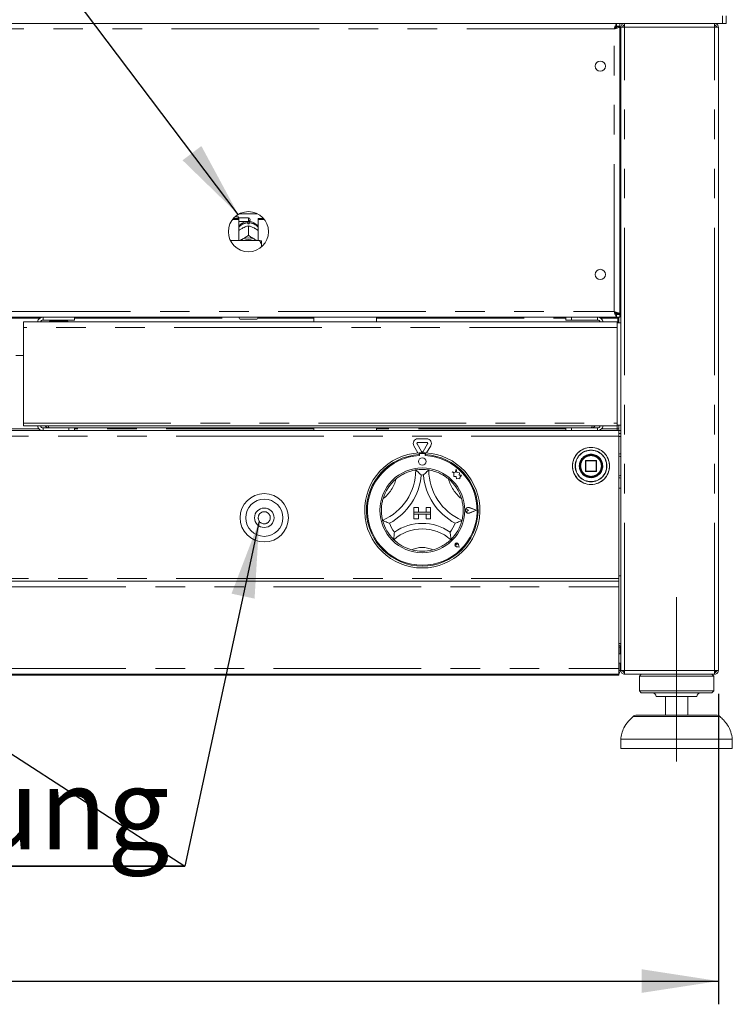
# Model space of a CAD drawing. Units: millimetres. Extents: x 5 to 415, y -14 to 292.
# Drawn here: x 144 to 175, y 184 to 226 of the extents above; entities that cross this region are included whole.
import ezdxf

# ---------------------------------------------------------------- set-up
doc = ezdxf.new("R2010")
doc.units = ezdxf.units.MM
doc.linetypes.add('CENTERX2', pattern=[20.32, 12.7, -2.54, 2.54, -2.54])
doc.linetypes.add('PHANTOM', pattern=[12.7, 6.35, -1.27, 1.27, -1.27, 1.27, -1.27])
doc.layers.add('BEMAßUNG', color=96, linetype='Continuous')
doc.styles.add('SLDTEXTSTYLE0', font='TXT', dxfattribs={"width": 0.75})
doc.dimstyles.new('SLDDIMSTYLE2', dxfattribs={"dimtxt": 3.5, "dimasz": 3.302, "dimexe": 0, "dimexo": 0.0625, "dimgap": 0.875, "dimtad": 1, "dimdec": 0, "dimlfac": 12.5, "dimrnd": 1e-09, "dimzin": 12, "dimdsep": 46, "dimtxsty": 'SLDTEXTSTYLE0', "dimsah": 1, "dimcen": 0.09, "dimadec": 0, "dimazin": 3, "dimtfac": 1, "dimtdec": 0, "dimtofl": 0, "dimtmove": 0, "dimatfit": 3, "dimfxl": 0, "dimfrac": 2, "dimtolj": 1, "dimtzin": 12, "dimarcsym": 0})

# ---------------------------------------------------------------- blocks, each defined once
blk = doc.blocks.new('_D_5')
at = {"layer": 'BEMAßUNG'}
for p, q in [((36.487, 197.156), (36.487, 183.796)), ((174.207, 197.156), (174.207, 183.796)), ((36.487, 184.796), (174.207, 184.796))]:
    blk.add_line(p, q, dxfattribs=at)
for points in [[(36.487, 184.796), (39.789, 184.288), (39.789, 185.304)], [(174.207, 184.796), (170.905, 185.304), (170.905, 184.288)]]:
    blk.add_solid(points, dxfattribs=at)
at = {"layer": 'BEMAßUNG', "insert": (87.432, 189.308), "char_height": 3.5, "attachment_point": 1, "style": 'SLDTEXTSTYLE0'}
blk.add_mtext('1722', dxfattribs=at)
blk = doc.blocks.new('SW_NOTE_3')
at = {"layer": 'BEMAßUNG', "color": 0}
for p, q in [((-0.06, 0.291), (53.786, 0.291)), ((53.786, 0.291), (-0.06, 0.291)), ((-0.06, 0.291), (53.786, 0.291)), ((53.786, 0.291), (-0.06, 0.291)), ((-0.06, 0.291), (53.786, 0.291)), ((53.786, 0.291), (-0.06, 0.291))]:
    blk.add_line(p, q, dxfattribs=at)
at = {"layer": 'BEMAßUNG', "color": 0, "insert": (0, 4.512), "char_height": 3.5, "attachment_point": 1, "style": 'SLDTEXTSTYLE0'}
blk.add_mtext('Manuelle Piezozündung', dxfattribs=at)

msp = doc.modelspace()

# ---------------------------------------------------------------- linework, layer by layer
at = {"color": 7, "linetype": 'Continuous', "lineweight": 15}
for p, q in [((174.3869, 226.31597), (174.3869, 225.99597)), ((174.5469, 225.99597), (174.5469, 226.31597)), ((36.30691, 225.99597), (174.3869, 225.99597)), ((169.82993, 225.87597), (169.82993, 225.99597)), ((169.82993, 225.87597), (169.9669, 225.87597)), ((169.8469, 225.86797), (169.9669, 225.86797)), ((169.8469, 225.859), (169.8469, 225.86797)), ((169.8469, 225.859), (169.9669, 225.859)), ((169.9669, 225.99597), (169.9669, 225.87597)), ((169.9669, 225.859), (169.9669, 225.86797)), ((169.9669, 213.49294), (169.9669, 225.859)), ((170.0069, 198.15597), (170.0069, 225.83597)), ((170.0069, 225.83597), (170.1669, 225.83597)), ((170.1669, 225.91597), (170.13558, 225.90941)), ((170.1669, 225.99597), (170.1669, 225.91597)), ((174.0469, 225.99597), (174.0469, 225.91597)), ((174.0469, 225.83597), (174.20691, 225.83597)), ((174.20691, 198.15597), (174.20691, 225.83597)), ((174.3869, 225.99597), (174.2269, 225.99597)), ((174.3869, 225.99597), (174.5469, 225.99597)), ((169.9669, 225.11597), (170.0069, 225.11597)), ((153.59117, 217.80401), (154.38264, 217.80401)), ((153.29893, 217.55864), (153.5669, 217.55864)), ((153.34059, 217.60936), (153.5669, 217.60936)), ((153.5389, 217.67597), (153.40648, 217.67597)), ((153.57891, 217.63597), (153.5389, 217.67597)), ((153.5389, 217.60936), (153.5389, 217.67597)), ((153.5669, 217.55864), (153.5669, 217.60936)), ((153.5669, 217.55864), (153.5669, 216.65277)), ((153.5669, 217.46397), (153.57891, 217.47597)), ((153.9869, 217.63597), (153.57891, 217.63597)), ((153.57891, 217.63597), (153.57891, 217.47597)), ((153.57891, 217.47597), (153.9869, 217.47597)), ((153.9549, 217.37305), (153.9549, 217.41531)), ((154.0189, 217.41531), (154.0189, 217.37305)), ((154.0589, 217.56397), (154.0589, 217.54797)), ((154.40691, 217.55864), (154.40691, 217.60936)), ((154.40691, 217.60936), (154.63322, 217.60936)), ((154.40691, 216.65277), (154.40691, 217.55864)), ((154.40691, 217.55864), (154.67488, 217.55864)), ((153.71008, 217.17694), (153.74368, 217.19452)), ((153.98675, 217.2879), (153.9869, 217.28798)), ((153.9869, 217.28798), (153.9869, 216.88227)), ((153.9869, 217.28798), (153.98706, 217.2879)), ((154.23012, 217.19452), (154.26372, 217.17694)), ((154.46691, 216.65277), (153.21253, 216.65277)), ((153.71008, 216.70361), (153.74368, 216.72119)), ((153.9869, 216.88227), (153.98675, 216.88219)), ((153.98675, 216.88219), (153.98706, 216.88219)), ((153.98706, 216.88219), (153.9869, 216.88227)), ((154.23012, 216.72119), (154.26372, 216.70361)), ((154.5469, 216.47879), (154.5469, 216.63426)), ((154.5469, 216.47879), (154.5469, 216.37802)), ((170.0069, 214.23597), (169.9669, 214.23597)), ((170.0069, 213.51597), (169.77521, 213.51597)), ((40.86388, 213.35597), (169.82993, 213.35597)), ((144.3029, 213.15597), (169.8469, 213.15597)), ((144.3029, 212.91597), (144.3029, 213.15597)), ((146.5029, 213.23597), (145.1549, 213.23597)), ((145.6229, 213.23597), (145.6229, 213.19597)), ((146.0229, 213.19597), (146.0229, 213.23597)), ((146.5029, 213.35597), (146.5029, 213.23597)), ((153.5869, 213.31597), (153.5869, 213.35597)), ((154.3469, 213.27597), (153.6269, 213.27597)), ((154.3869, 213.35597), (154.3869, 213.31597)), ((156.7989, 213.35597), (156.7989, 213.15597)), ((159.49491, 213.15597), (159.49491, 213.35597)), ((167.6469, 213.23597), (167.6469, 213.35597)), ((167.88691, 213.23597), (167.6469, 213.23597)), ((167.88691, 213.35597), (167.88691, 213.23597)), ((169.00691, 213.23597), (167.88691, 213.23597)), ((169.82993, 213.47597), (169.82993, 213.35597)), ((169.82993, 213.47597), (169.9669, 213.47597)), ((169.82993, 213.35597), (169.9669, 213.35597)), ((169.8469, 213.49294), (169.9669, 213.49294)), ((169.8469, 213.49294), (169.8469, 213.48397)), ((169.8469, 213.48397), (169.9669, 213.48397)), ((169.8469, 213.15597), (169.8469, 212.91597)), ((170.0069, 213.11597), (169.8469, 213.11597)), ((169.8869, 213.31597), (169.8869, 213.35597)), ((169.8869, 213.31597), (169.8869, 213.11597)), ((169.92691, 213.35597), (169.92691, 213.11597)), ((169.9669, 213.49294), (169.9669, 213.48397)), ((169.9669, 213.35597), (169.9669, 213.47597)), ((170.0069, 213.39597), (169.9669, 213.39597)), ((144.3029, 208.79997), (144.3029, 212.91597)), ((169.8469, 212.91597), (169.8469, 208.79997)), ((144.3029, 211.71597), (143.9829, 211.71597)), ((40.7669, 208.47597), (169.92691, 208.47597)), ((144.3029, 208.67597), (144.3029, 208.79997)), ((144.3029, 208.67597), (169.8469, 208.67597)), ((145.1549, 208.59597), (146.2629, 208.59597)), ((146.2629, 208.47597), (146.2629, 208.59597)), ((146.2629, 208.59597), (146.5029, 208.59597)), ((168.7269, 208.59597), (146.5029, 208.59597)), ((146.5029, 208.59597), (146.5029, 208.47597)), ((156.7989, 208.59597), (156.7989, 208.47597)), ((159.49491, 208.47597), (159.49491, 208.59597)), ((167.6469, 208.47597), (167.6469, 208.59597)), ((167.88691, 208.59597), (167.88691, 208.47597)), ((169.00691, 208.59597), (168.7269, 208.59597)), ((169.8469, 208.79997), (169.8469, 208.67597)), ((169.8469, 208.71597), (170.0069, 208.71597)), ((169.8469, 208.55597), (169.92691, 208.55597)), ((169.8469, 208.55597), (169.8469, 208.47597)), ((169.92691, 208.71597), (169.92691, 208.48397)), ((169.92691, 208.48397), (170.0069, 208.48397)), ((169.92691, 208.47597), (169.92691, 208.23597)), ((169.92691, 208.47597), (170.0069, 208.47597)), ((161.27475, 208.12879), (161.65906, 208.12879)), ((169.92691, 208.35597), (170.0069, 208.35597)), ((169.92691, 202.11597), (169.92691, 208.23597)), ((161.27933, 207.52087), (161.10155, 207.82879)), ((161.43226, 207.57597), (161.24011, 207.90879)), ((161.27475, 207.96879), (161.65906, 207.96879)), ((161.6937, 207.90879), (161.50155, 207.57597)), ((161.83226, 207.82879), (161.65448, 207.52087)), ((161.3269, 207.52402), (161.3269, 207.44389)), ((161.3429, 207.44797), (161.3429, 207.40471)), ((161.5509, 207.48797), (161.3829, 207.48797)), ((161.59091, 207.40471), (161.59091, 207.44797)), ((161.6069, 207.52402), (161.6069, 207.44389)), ((168.48691, 207.17997), (168.48691, 206.73197)), ((168.95091, 207.19597), (168.5029, 207.19597)), ((168.9669, 206.73197), (168.9669, 207.17997)), ((162.91877, 206.8194), (162.88035, 206.67397)), ((162.95754, 206.67253), (162.91877, 206.8194)), ((168.25142, 207.02166), (168.24691, 206.95389)), ((162.75091, 206.70817), (162.82115, 206.65563)), ((162.88035, 206.67397), (162.75091, 206.70817)), ((162.82115, 206.65563), (162.82115, 206.50288)), ((162.82115, 206.50288), (162.92815, 206.50922)), ((162.92815, 206.50922), (162.93425, 206.40633)), ((162.93425, 206.40633), (163.02364, 206.41163)), ((163.07385, 206.65492), (162.95754, 206.67253)), ((163.02364, 206.41163), (163.07551, 206.39793)), ((163.05941, 206.55952), (163.07385, 206.65492)), ((163.15514, 206.5652), (163.05941, 206.55952)), ((163.07551, 206.45875), (163.15514, 206.5652)), ((163.07551, 206.39793), (163.07551, 206.45875)), ((168.5029, 206.71597), (168.95091, 206.71597)), ((169.92691, 205.99597), (170.0069, 205.99597)), ((161.10691, 205.16797), (161.10691, 204.96797)), ((161.10691, 205.16797), (161.30691, 205.16797)), ((161.30691, 205.16797), (161.30691, 204.96797)), ((161.6269, 205.16797), (161.6269, 204.96797)), ((161.8269, 205.16797), (161.6269, 205.16797)), ((161.8269, 205.16797), (161.8269, 204.96797)), ((163.45256, 205.04797), (163.39983, 205.08423)), ((163.45256, 205.04797), (163.39983, 205.01172)), ((163.7949, 205.04797), (163.49579, 205.16169)), ((163.7949, 205.04797), (163.49579, 204.93426)), ((163.80166, 205.04797), (163.49664, 205.16393)), ((163.80166, 205.04797), (163.49664, 204.93202)), ((161.10691, 204.96797), (161.30691, 204.96797)), ((161.10691, 204.96797), (161.10691, 204.88797)), ((161.8269, 204.96797), (161.10691, 204.96797)), ((161.10691, 204.88797), (161.30691, 204.88797)), ((161.10691, 204.68797), (161.10691, 204.88797)), ((161.10691, 204.88797), (161.8269, 204.88797)), ((161.10691, 204.68797), (161.30691, 204.68797)), ((161.30691, 204.68797), (161.30691, 204.88797)), ((161.8269, 204.96797), (161.6269, 204.96797)), ((161.8269, 204.88797), (161.6269, 204.88797)), ((161.6269, 204.68797), (161.6269, 204.88797)), ((161.8269, 204.68797), (161.6269, 204.68797)), ((161.8269, 204.96797), (161.8269, 204.88797)), ((161.8269, 204.68797), (161.8269, 204.88797)), ((162.95183, 203.56305), (162.91223, 203.56871)), ((163.05483, 203.46005), (162.93598, 203.48382)), ((163.05381, 203.46107), (162.93614, 203.4846)), ((162.95183, 203.56305), (162.94617, 203.60265)), ((163.05381, 203.46107), (163.03028, 203.57874)), ((163.05483, 203.46005), (163.03106, 203.5789)), ((170.0069, 202.23597), (169.92691, 202.23597)), ((169.92691, 201.99597), (169.92691, 202.11597)), ((40.7669, 201.99597), (169.92691, 201.99597)), ((169.92691, 201.99597), (169.92691, 201.75597)), ((169.92691, 201.75597), (169.92691, 198.23597)), ((169.92691, 199.31597), (170.0069, 199.31597)), ((169.98691, 199.15597), (169.98691, 199.20889)), ((169.98691, 198.87597), (169.98691, 199.15597)), ((170.0069, 198.87597), (169.92691, 198.87597)), ((169.92691, 198.47597), (170.0069, 198.47597)), ((169.98691, 198.15597), (169.98691, 198.47597)), ((169.92691, 197.99597), (40.7669, 197.99597)), ((40.7669, 197.95597), (169.92691, 197.95597)), ((169.92691, 198.23597), (169.92691, 197.99597)), ((169.98691, 198.15597), (169.92691, 198.15597)), ((169.92691, 197.95597), (169.92691, 197.99597)), ((170.1669, 198.15597), (170.0069, 198.15597)), ((170.1469, 198.07851), (170.1469, 198.15597)), ((170.1669, 197.99597), (170.1669, 198.07597)), ((170.17256, 197.99597), (170.1669, 197.99597)), ((174.04125, 197.99597), (170.17256, 197.99597)), ((170.8869, 197.99597), (170.8069, 197.91597)), ((170.8069, 197.91597), (170.8069, 197.27597)), ((172.4069, 197.91597), (170.8069, 197.91597)), ((174.00691, 197.91597), (172.4069, 197.91597)), ((174.00691, 197.91597), (173.9269, 197.99597)), ((174.00691, 197.27597), (174.00691, 197.91597)), ((174.0469, 197.99597), (174.04125, 197.99597)), ((174.20691, 198.15597), (174.0469, 198.15597)), ((174.0469, 197.99597), (174.0469, 198.07597)), ((174.0469, 198.07597), (174.06691, 198.07597)), ((174.06691, 198.07597), (174.06691, 198.15597)), ((170.8069, 197.27597), (170.8869, 197.19597)), ((172.4069, 197.27597), (170.8069, 197.27597)), ((172.4069, 197.19597), (170.8869, 197.19597)), ((172.4069, 197.03597), (171.5269, 197.03597)), ((171.9269, 197.03597), (171.9269, 196.23597)), ((174.00691, 197.27597), (172.4069, 197.27597)), ((173.9269, 197.19597), (172.4069, 197.19597)), ((173.28691, 197.03597), (172.4069, 197.03597)), ((172.88691, 196.23597), (172.88691, 197.03597)), ((173.9269, 197.19597), (174.00691, 197.27597)), ((170.69484, 196.23597), (174.11897, 196.23597)), ((170.0069, 195.19597), (170.0069, 194.79597)), ((172.4069, 195.19597), (170.0069, 195.19597)), ((174.8069, 195.19597), (172.4069, 195.19597)), ((174.8069, 194.79597), (174.8069, 195.19597)), ((172.4069, 194.79597), (170.0069, 194.79597)), ((174.8069, 194.79597), (172.4069, 194.79597))]:
    msp.add_line(p, q, dxfattribs=at)
at = {"color": 8, "linetype": 'PHANTOM', "lineweight": 0}
for p, q in [((170.1669, 198.15597), (170.1669, 225.83597)), ((170.1669, 225.83597), (174.0469, 225.83597)), ((174.0469, 198.15597), (174.0469, 225.83597)), ((169.72691, 225.75597), (40.9669, 225.75597)), ((169.72691, 213.59597), (169.72691, 225.75597)), ((153.9869, 217.47597), (153.9869, 217.63597)), ((40.9669, 213.59597), (169.72691, 213.59597)), ((170.0069, 213.63597), (169.9669, 213.63597)), ((143.26714, 213.31597), (145.01867, 213.31597)), ((146.5029, 213.31597), (153.5869, 213.31597)), ((154.3869, 213.31597), (156.7989, 213.31597)), ((159.49491, 213.31597), (167.6469, 213.31597)), ((169.00691, 213.23597), (169.00691, 213.35597)), ((169.13957, 213.31597), (169.8869, 213.31597)), ((169.8469, 212.91597), (144.3029, 212.91597)), ((144.97073, 208.55597), (143.31508, 208.55597)), ((144.3029, 208.79997), (169.8469, 208.79997)), ((145.1549, 208.59597), (145.1549, 208.47597)), ((156.7989, 208.55597), (146.5029, 208.55597)), ((167.6469, 208.55597), (159.49491, 208.55597)), ((169.00691, 208.59597), (169.00691, 208.47597)), ((169.8469, 208.55597), (169.18579, 208.55597)), ((169.8469, 208.67597), (169.8469, 208.55597)), ((169.92691, 208.23597), (40.7669, 208.23597)), ((169.92691, 208.22397), (170.0069, 208.22397)), ((168.5029, 207.17997), (168.48691, 207.17997)), ((168.5029, 207.19597), (168.5029, 207.17997)), ((168.5029, 207.17997), (168.95091, 207.17997)), ((168.5029, 206.73197), (168.5029, 207.17997)), ((168.95091, 207.17997), (168.95091, 207.19597)), ((168.9669, 207.17997), (168.95091, 207.17997)), ((168.95091, 207.17997), (168.95091, 206.73197)), ((170.0069, 207.34797), (169.92691, 207.39197)), ((168.05354, 206.95964), (168.05353, 206.95597)), ((168.22294, 206.95006), (168.2229, 206.95597)), ((168.48691, 206.73197), (168.5029, 206.73197)), ((168.5029, 206.73197), (168.5029, 206.71597)), ((168.95091, 206.73197), (168.5029, 206.73197)), ((168.95091, 206.71597), (168.95091, 206.73197)), ((168.95091, 206.73197), (168.96222, 206.73197)), ((168.96222, 206.73197), (168.9669, 206.73197)), ((169.92691, 206.51997), (170.0069, 206.56397)), ((169.92691, 202.11597), (40.7669, 202.11597)), ((40.7669, 201.75597), (169.92691, 201.75597)), ((169.92691, 199.15597), (169.98691, 199.15597)), ((40.7669, 198.23597), (169.92691, 198.23597)), ((174.0469, 198.15597), (170.1669, 198.15597)), ((172.4069, 196.17583), (170.53594, 196.17583)), ((174.27787, 196.17583), (172.4069, 196.17583))]:
    msp.add_line(p, q, dxfattribs=at)
at = {"color": 7, "linetype": 'Continuous', "lineweight": 15, "flags": 128}
for points in [[(153.6363, 216.65277), (153.65878, 216.67031), (153.71008, 216.70361)], [(154.26372, 216.70361), (154.31502, 216.67031), (154.33751, 216.65277)]]:
    msp.add_lwpolyline(points, dxfattribs=at)
at = {"color": 7, "linetype": 'Continuous', "lineweight": 15}
for centre, radius in [((169.1269, 224.15597), 0.22), ((153.9869, 217.03597), 0.864), ((169.1269, 215.19597), 0.22), ((168.7269, 206.95597), 0.8), ((161.4669, 207.14797), 0.16), ((168.7269, 206.95597), 0.488), ((168.7269, 206.95597), 0.48), ((168.7269, 206.95597), 0.464), ((161.4669, 205.04797), 1.824), ((154.6669, 204.72797), 1.04), ((154.6669, 204.72797), 0.8), ((154.6669, 204.72797), 0.42)]:
    msp.add_circle(centre, radius, dxfattribs=at)
at = {"color": 8, "linetype": 'PHANTOM', "lineweight": 0}
for centre, radius in [((168.7269, 206.95597), 0.79531), ((168.7269, 206.95597), 0.68469), ((154.6669, 204.72797), 0.26)]:
    msp.add_circle(centre, radius, dxfattribs=at)
for centre, radius, start, end in [((153.97876, 216.87999), 0.53585, 92.551633, 140.228115), ((153.99619, 216.88228), 0.53351, 39.660927, 87.559886), ((168.7269, 206.95597), 0.67337, 180, 179.688059), ((168.7269, 206.95597), 0.504, 180.671958, 180), ((158.82533, 206.78556), 1.56158, 307.684905, 345.642608), ((164.10848, 206.78556), 1.56158, 194.357392, 232.315095), ((161.4669, 202.39015), 1.05783, 64.741703, 115.258297)]:
    msp.add_arc(centre, radius, start, end, dxfattribs=at)
at = {"color": 7, "linetype": 'Continuous', "lineweight": 15}
for centre, radius, start, end in [((153.9869, 216.80038), 0.57356, 86.801622, 93.198378), ((153.9869, 217.56397), 0.072, 0, 90), ((153.9869, 217.54797), 0.072, 270, 0), ((153.9869, 216.20863), 0.56735, 64.614984, 115.385016), ((153.9869, 216.22397), 0.47914, 63.499559, 116.500441), ((145.1549, 213.10397), 0.252, 90, 168.091508), ((145.1549, 213.10397), 0.132, 90, 156.800157), ((145.45927, 213.15197), 0.044, 90, 174.784091), ((146.18654, 213.15197), 0.044, 5.215909, 90), ((153.6269, 213.31597), 0.04, 180, 270), ((154.3469, 213.31597), 0.04, 270, 0), ((169.0069, 213.11597), 0.24, 9.594068, 90), ((169.0069, 213.11597), 0.12, 19.471221, 90), ((145.1549, 208.72797), 0.252, 191.908492, 270), ((145.1549, 208.72797), 0.132, 203.199843, 270), ((169.0069, 208.71597), 0.24, 270, 350.405932), ((169.0069, 208.71597), 0.12, 270, 340.528779), ((161.27475, 207.92879), 0.2, 90, 210), ((161.65906, 207.92879), 0.2, 330, 90), ((161.27475, 207.92879), 0.04, 90, 210), ((161.4669, 207.59597), 0.04, 210, 330), ((161.65906, 207.92879), 0.04, 330, 90), ((161.4669, 205.04797), 2.48, 93.23616, 86.76384), ((161.4669, 205.04797), 2.4, 93.344152, 86.655848), ((161.4669, 205.04797), 2.36, 93.011843, 86.988157), ((161.4669, 205.04797), 2.48, 86.76384, 93.23616), ((161.3829, 207.44797), 0.04, 90, 180), ((161.5509, 207.44797), 0.04, 0, 90), ((168.5029, 207.17997), 0.016, 135, 180), ((168.5029, 207.17997), 0.016, 90, 135), ((168.9509, 207.17997), 0.016, 45, 90), ((168.9509, 207.17997), 0.016, 0, 45), ((158.82533, 206.78556), 2.36158, 293.327513, 0), ((161.4669, 205.04797), 1.76, 80.845867, 99.154133), ((164.10848, 206.78556), 2.36158, 180, 246.672487), ((168.5029, 206.73197), 0.016, 180, 225), ((168.5029, 206.73197), 0.016, 225, 270), ((168.9509, 206.73197), 0.016, 270, 0), ((161.4669, 205.04797), 1.76, 129.892365, 163.435148), ((158.82533, 206.78556), 2.60158, 298.142677, 355.184837), ((161.4669, 205.04797), 1.52, 88.145789, 91.854211), ((164.10848, 206.78556), 2.60158, 184.815163, 241.857323), ((161.4669, 205.04797), 1.76, 16.564852, 50.107635), ((163.45256, 205.04797), 0.12406, 69.184577, 290.815423), ((163.45256, 205.04797), 0.12166, 69.184577, 290.815423), ((163.3749, 205.04797), 0.044, 55.486009, 304.513991), ((161.4669, 205.04797), 1.76, 194.17338, 225.82662), ((161.4669, 205.04797), 1.76, 314.17338, 345.82662), ((161.4669, 205.04797), 1.52, 201.473302, 217.992337), ((161.4669, 202.39015), 1.85783, 48.689513, 131.310487), ((161.4669, 202.39015), 2.09783, 55.178601, 124.821399), ((161.4669, 205.04797), 1.52, 322.007663, 338.526698), ((161.4669, 205.04797), 1.76, 255.139725, 284.860275), ((162.95183, 203.56305), 0.0808, 11.309932, 258.690068), ((162.95183, 203.56305), 0.08, 11.309932, 258.690068), ((162.91647, 203.5984), 0.03, 8.130102, 261.869898), ((169.9269, 199.15597), 0.16, 60, 90), ((169.9269, 199.15597), 0.08, 0, 90), ((169.8269, 198.15597), 0.16, 308.682187, 0), ((171.3669, 197.03597), 0.16, 0, 90), ((173.4469, 197.03597), 0.16, 90, 180), ((170.69484, 195.99597), 0.24, 90, 131.459871), ((174.11897, 195.99597), 0.24, 48.540129, 90)]:
    msp.add_arc(centre, radius, start, end, dxfattribs=at)
for points, knots in [([(169.72691, 225.75597), (169.73549, 225.78742), (169.75266, 225.85032), (169.77842, 225.92965), (169.80418, 225.98515), (169.82135, 225.99237), (169.82993, 225.99597)], [0, 0, 0, 0, 0.24999636, 0.49999969, 0.74999243, 1, 1, 1, 1]), ([(169.72691, 225.75597), (169.73549, 225.7717), (169.75266, 225.80315), (169.77842, 225.84281), (169.80418, 225.87056), (169.82135, 225.87417), (169.82993, 225.87597)], [0, 0, 0, 0, 0.24999016, 0.50000152, 0.74999866, 1, 1, 1, 1]), ([(169.9669, 225.859), (169.96405, 225.85136), (169.95835, 225.83606), (169.91395, 225.81311), (169.84903, 225.79018), (169.78219, 225.77109), (169.74062, 225.75972), (169.72691, 225.75597)], [0, 0, 0, 0, 0.22259686, 0.44521656, 0.66783118, 0.89044969, 1, 1, 1, 1]), ([(169.8469, 225.859), (169.84454, 225.84915), (169.84015, 225.83086), (169.8092, 225.80422), (169.77038, 225.77971), (169.74094, 225.76364), (169.72691, 225.75597)], [0, 0, 0, 0, 0.28628864, 0.53145929, 0.7765326, 1, 1, 1, 1]), ([(170.1669, 225.99597), (170.14594, 225.99357), (170.10401, 225.98876), (170.05112, 225.95176), (170.01412, 225.89887), (170.00931, 225.85694), (170.0069, 225.83597)], [0, 0, 0, 0, 0.2499883, 0.49999312, 0.74999877, 1, 1, 1, 1]), ([(170.1669, 225.91597), (170.15642, 225.91477), (170.13545, 225.91237), (170.10901, 225.89387), (170.09051, 225.86742), (170.08811, 225.84646), (170.0869, 225.83597)], [0, 0, 0, 0, 0.249987651, 0.499993121, 0.749999423, 1, 1, 1, 1]), ([(170.17256, 225.99597), (170.17209, 225.99357), (170.17115, 225.98876), (170.16973, 225.95176), (170.16832, 225.89887), (170.16738, 225.85694), (170.1669, 225.83597)], [0, 0, 0, 0, 0.25000438, 0.50000614, 0.74999768, 1, 1, 1, 1]), ([(174.0469, 225.83597), (174.04643, 225.85694), (174.04549, 225.89887), (174.04407, 225.95176), (174.04266, 225.98876), (174.04172, 225.99357), (174.04125, 225.99597)], [0, 0, 0, 0, 0.250002, 0.49999408, 0.74999594, 1, 1, 1, 1]), ([(174.0469, 225.99597), (174.06787, 225.99357), (174.1098, 225.98876), (174.16269, 225.95176), (174.19968, 225.89887), (174.2045, 225.85694), (174.20691, 225.83597)], [0, 0, 0, 0, 0.250004059, 0.500005924, 0.749998002, 1, 1, 1, 1]), ([(174.0469, 225.91597), (174.05739, 225.91477), (174.07835, 225.91237), (174.1048, 225.89387), (174.12329, 225.86742), (174.1257, 225.84646), (174.1269, 225.83597)], [0, 0, 0, 0, 0.250020979, 0.500022397, 0.750003475, 1, 1, 1, 1]), ([(153.96257, 217.47558), (153.92652, 217.47156), (153.85169, 217.46322), (153.74336, 217.41953), (153.6468, 217.35013), (153.58652, 217.29341), (153.56695, 217.25792), (153.5669, 217.25783)], [0, 0, 0, 0, 0.23235359, 0.48228025, 0.73878617, 0.99932137, 1, 1, 1, 1]), ([(153.9549, 217.46709), (153.9549, 217.46772), (153.9549, 217.46893), (153.9549, 217.43285), (153.9549, 217.41531)], [0, 0, 0, 0, 0.51395705, 1, 1, 1, 1]), ([(154.40691, 217.25327), (154.40002, 217.26431), (154.37369, 217.30653), (154.3091, 217.36554), (154.21733, 217.42533), (154.11608, 217.46427), (154.04553, 217.47188), (154.01123, 217.47558)], [0, 0, 0, 0, 0.08303049, 0.31737643, 0.54933822, 0.78090877, 1, 1, 1, 1]), ([(154.0189, 217.41531), (154.0189, 217.43522), (154.0189, 217.47083), (154.0189, 217.46903), (154.0189, 217.46824)], [0, 0, 0, 0, 0.55914095, 1, 1, 1, 1]), ([(153.5669, 217.0872), (153.57859, 217.09572), (153.62391, 217.12876), (153.67338, 217.15642), (153.71008, 217.17694)], [0, 0, 0, 0, 0.25798249, 1, 1, 1, 1]), ([(153.74368, 217.19452), (153.74955, 217.19745), (153.80857, 217.22689), (153.89232, 217.26018), (153.9636, 217.2811), (153.98675, 217.2879)], [0, 0, 0, 0, 0.06933687, 0.69767927, 1, 1, 1, 1]), ([(153.98706, 217.2879), (154.03134, 217.27471), (154.10894, 217.2516), (154.19372, 217.21167), (154.23012, 217.19452)], [0, 0, 0, 0, 0.57066829, 1, 1, 1, 1]), ([(154.26372, 217.17694), (154.26958, 217.17375), (154.31849, 217.14706), (154.36551, 217.11508), (154.40691, 217.08693)], [0, 0, 0, 0, 0.11981582, 1, 1, 1, 1]), ([(153.71008, 216.70361), (153.70422, 216.70067), (153.66287, 216.67992), (153.62311, 216.66531), (153.58898, 216.65277)], [0, 0, 0, 0, 0.14171435, 1, 1, 1, 1]), ([(153.98675, 216.88219), (153.94247, 216.84903), (153.86487, 216.79093), (153.78008, 216.74214), (153.74368, 216.72119)], [0, 0, 0, 0, 0.570676522, 1, 1, 1, 1]), ([(154.23012, 216.72119), (154.22426, 216.7244), (154.16524, 216.75673), (154.08149, 216.81109), (154.01021, 216.86475), (153.98706, 216.88219)], [0, 0, 0, 0, 0.06932273, 0.69768409, 1, 1, 1, 1]), ([(154.37914, 216.65277), (154.37662, 216.6536), (154.34028, 216.66555), (154.30062, 216.68527), (154.26372, 216.70361)], [0, 0, 0, 0, 0.06939709, 1, 1, 1, 1]), ([(154.5469, 216.47879), (154.53606, 216.51011), (154.51535, 216.56995), (154.48254, 216.62604), (154.46691, 216.65277)], [0, 0, 0, 0, 0.523343459, 1, 1, 1, 1]), ([(154.46691, 216.65277), (154.49576, 216.64724), (154.52728, 216.6412), (154.54538, 216.6348), (154.5469, 216.63426)], [0, 0, 0, 0, 0.91550356, 1, 1, 1, 1]), ([(169.82993, 213.35597), (169.82135, 213.35958), (169.80418, 213.3668), (169.77842, 213.4223), (169.75266, 213.50163), (169.73549, 213.56452), (169.72691, 213.59597)], [0, 0, 0, 0, 0.2500083, 0.50000105, 0.75000446, 1, 1, 1, 1]), ([(169.72691, 213.59597), (169.75488, 213.58833), (169.81083, 213.57303), (169.88469, 213.55008), (169.93907, 213.52715), (169.96404, 213.50805), (169.96619, 213.49669), (169.9669, 213.49294)], [0, 0, 0, 0, 0.22258792, 0.4452028, 0.66781845, 0.89043795, 1, 1, 1, 1]), ([(169.82993, 213.47597), (169.82135, 213.47778), (169.80418, 213.48138), (169.77842, 213.50914), (169.75266, 213.5488), (169.73549, 213.58025), (169.72691, 213.59597)], [0, 0, 0, 0, 0.250000721, 0.499997611, 0.75001077, 1, 1, 1, 1]), ([(169.72691, 213.59597), (169.74494, 213.58612), (169.77842, 213.56784), (169.81789, 213.54119), (169.84244, 213.51668), (169.84546, 213.50061), (169.8469, 213.49294)], [0, 0, 0, 0, 0.28628671, 0.53144282, 0.77651368, 1, 1, 1, 1]), ([(145.1549, 213.23597), (145.1539, 213.23995), (145.1519, 213.2479), (145.14936, 213.29496), (145.14781, 213.3389), (145.14727, 213.35442)], [0, 0, 0, 0, 0.39276875, 0.78554369, 1, 1, 1, 1]), ([(146.18654, 213.19597), (146.18506, 213.19597), (146.18084, 213.19597), (146.13423, 213.19597), (146.05257, 213.19597), (145.96941, 213.19597), (145.89807, 213.19597), (145.82352, 213.19597), (145.72861, 213.19597), (145.61914, 213.19597), (145.5344, 213.19597), (145.48696, 213.19597), (145.4659, 213.19597), (145.45616, 213.19597), (145.45928, 213.19597), (145.45928, 213.19597)], [0, 0, 0, 0, 0.06444521, 0.18416199, 0.30387891, 0.36832424, 0.43413423, 0.4999476, 0.56439479, 0.68411238, 0.80382688, 0.86827259, 0.93408613, 0.99989894, 1, 1, 1, 1]), ([(145.24581, 208.67597), (145.26399, 208.65853), (145.30242, 208.62166), (145.36774, 208.59897), (145.40922, 208.59672), (145.4229, 208.59597)], [0, 0, 0, 0, 0.3757363, 0.79411812, 1, 1, 1, 1]), ([(145.4229, 208.59597), (145.41526, 208.59906), (145.39996, 208.60523), (145.38185, 208.63754), (145.37138, 208.66782), (145.36856, 208.67597)], [0, 0, 0, 0, 0.422152449, 0.844371065, 1, 1, 1, 1]), ([(168.78171, 208.67597), (168.77484, 208.65853), (168.76033, 208.62166), (168.74202, 208.59897), (168.73065, 208.59672), (168.7269, 208.59597)], [0, 0, 0, 0, 0.37572758, 0.79410579, 1, 1, 1, 1]), ([(168.7269, 208.59597), (168.7546, 208.59906), (168.81001, 208.60523), (168.87156, 208.63754), (168.8949, 208.66782), (168.90119, 208.67597)], [0, 0, 0, 0, 0.42217237, 0.84437299, 1, 1, 1, 1]), ([(168.30015, 207.1757), (168.30019, 207.17578), (168.30026, 207.17593), (168.30088, 207.17712), (168.30183, 207.17894), (168.30313, 207.1814), (168.30469, 207.18431), (168.30645, 207.18755), (168.30833, 207.19092), (168.30956, 207.19308), (168.31017, 207.19416)], [0, 0, 0, 0, 0.122957544, 0.245032813, 0.369189023, 0.49373801, 0.619723899, 0.7462915, 0.873307436, 1, 1, 1, 1]), ([(170.01395, 207.48105), (169.98724, 207.47486), (169.95862, 207.46822), (169.9289, 207.45962), (169.92691, 207.45904)], [0, 0, 0, 0, 0.93275563, 1, 1, 1, 1]), ([(160.33813, 206.39833), (160.39069, 206.43926), (160.49563, 206.52098), (160.6831, 206.6288), (160.88453, 206.71345), (161.06001, 206.76242), (161.1682, 206.78271), (161.18097, 206.78465), (161.1869, 206.78556)], [0, 0, 0, 0, 0.14375128, 0.28702662, 0.47311383, 0.65947498, 0.84156794, 1, 1, 1, 1]), ([(161.1869, 206.78556), (161.18876, 206.78398), (161.19248, 206.78083), (161.2223, 206.75512), (161.27353, 206.70949), (161.34323, 206.64371), (161.39412, 206.59204), (161.41752, 206.56739), (161.41772, 206.56718)], [0, 0, 0, 0, 0.1521184, 0.30369064, 0.50560589, 0.76758893, 0.99799569, 1, 1, 1, 1]), ([(161.7469, 206.78556), (161.74504, 206.78398), (161.74133, 206.78083), (161.7115, 206.75512), (161.66028, 206.70949), (161.59057, 206.64371), (161.53969, 206.59204), (161.51629, 206.56739), (161.51608, 206.56718)], [0, 0, 0, 0, 0.1521184, 0.30369064, 0.50560589, 0.76758893, 0.99799569, 1, 1, 1, 1]), ([(161.7469, 206.78556), (161.75539, 206.7843), (161.77237, 206.78179), (161.90394, 206.75562), (162.09181, 206.69832), (162.28773, 206.60936), (162.45796, 206.50661), (162.54974, 206.43445), (162.59568, 206.39833)], [0, 0, 0, 0, 0.18969309, 0.37948735, 0.56624488, 0.74790557, 0.87381266, 1, 1, 1, 1]), ([(168.25782, 207.05776), (168.25784, 207.05784), (168.25788, 207.05801), (168.25816, 207.05932), (168.25861, 207.06132), (168.25923, 207.06403), (168.25997, 207.06726), (168.26085, 207.07084), (168.26178, 207.07458), (168.26241, 207.07699), (168.26272, 207.07819)], [0, 0, 0, 0, 0.12296698, 0.24504925, 0.36920653, 0.49371598, 0.61969941, 0.74628512, 0.87326065, 1, 1, 1, 1]), ([(168.26977, 206.80958), (168.26975, 206.80966), (168.2697, 206.80982), (168.26928, 206.8111), (168.26867, 206.81306), (168.26785, 206.81572), (168.26689, 206.81888), (168.26586, 206.82242), (168.26479, 206.82612), (168.26413, 206.82853), (168.2638, 206.82973)], [0, 0, 0, 0, 0.12296157, 0.24505498, 0.36920221, 0.49370988, 0.61972365, 0.74629344, 0.8733024, 1, 1, 1, 1]), ([(168.32324, 206.69626), (168.32319, 206.69633), (168.3231, 206.69647), (168.32237, 206.6976), (168.32127, 206.69933), (168.31979, 206.70169), (168.31805, 206.70449), (168.31613, 206.70764), (168.31415, 206.71094), (168.31289, 206.7131), (168.31226, 206.71417)], [0, 0, 0, 0, 0.12319258, 0.24540139, 0.36940185, 0.49386416, 0.61970792, 0.74613045, 0.87325758, 1, 1, 1, 1]), ([(169.92691, 206.45287), (169.92794, 206.45258), (169.95765, 206.44397), (169.9863, 206.43732), (170.01395, 206.4309)], [0, 0, 0, 0, 0.03473429, 1, 1, 1, 1]), ([(159.76048, 204.61702), (159.75827, 204.62532), (159.75386, 204.6419), (159.72579, 204.77308), (159.70401, 204.96828), (159.70811, 205.18341), (159.73506, 205.38042), (159.76497, 205.49326), (159.77995, 205.54975)], [0, 0, 0, 0, 0.18969353, 0.37948732, 0.5662443, 0.74790718, 0.87381463, 1, 1, 1, 1]), ([(163.15386, 205.54975), (163.17063, 205.48528), (163.20412, 205.35656), (163.22889, 205.14172), (163.22685, 204.92324), (163.20233, 204.74271), (163.17811, 204.63533), (163.17485, 204.62284), (163.17333, 204.61702)], [0, 0, 0, 0, 0.14374836, 0.28702413, 0.47311261, 0.65947491, 0.84156795, 1, 1, 1, 1]), ([(160.05241, 204.49155), (160.05213, 204.49165), (160.02025, 204.50344), (159.95262, 204.52961), (159.86463, 204.56761), (159.80244, 204.59657), (159.76703, 204.61378), (159.76267, 204.61594), (159.76048, 204.61702)], [0, 0, 0, 0, 0.00200452, 0.23241503, 0.49439316, 0.69631227, 0.84788061, 1, 1, 1, 1]), ([(163.17333, 204.61702), (163.17114, 204.61594), (163.16678, 204.61378), (163.13137, 204.59657), (163.06917, 204.56761), (162.98119, 204.52961), (162.91356, 204.50344), (162.88167, 204.49165), (162.8814, 204.49155)], [0, 0, 0, 0, 0.15211939, 0.30368773, 0.50560684, 0.76758497, 0.99799548, 1, 1, 1, 1]), ([(160.269, 204.11233), (160.26896, 204.11204), (160.26345, 204.07624), (160.25386, 204.00072), (160.24541, 203.90167), (160.2419, 203.83218), (160.24064, 203.79291), (160.24053, 203.78807), (160.24048, 203.78564)], [0, 0, 0, 0, 0.00196329, 0.24299191, 0.50906696, 0.70839292, 0.85388733, 1, 1, 1, 1]), ([(161.01553, 203.34684), (160.96039, 203.36324), (160.85025, 203.396), (160.66948, 203.47456), (160.48852, 203.57979), (160.34271, 203.69096), (160.25581, 203.77044), (160.24549, 203.78067), (160.24048, 203.78564)], [0, 0, 0, 0, 0.12785796, 0.25539345, 0.44446835, 0.63366915, 0.82210192, 1, 1, 1, 1]), ([(162.69333, 203.78564), (162.68716, 203.7795), (162.67481, 203.76723), (162.57396, 203.67603), (162.41387, 203.55941), (162.18989, 203.43351), (162.01362, 203.37726), (161.91828, 203.34684)], [0, 0, 0, 0, 0.19782635, 0.3957351, 0.59082071, 0.77868168, 1, 1, 1, 1]), ([(162.6648, 204.11233), (162.66485, 204.11204), (162.67036, 204.07624), (162.67995, 204.00072), (162.6884, 203.90167), (162.69191, 203.83218), (162.69316, 203.79291), (162.69327, 203.78807), (162.69333, 203.78564)], [0, 0, 0, 0, 0.00196329, 0.24299191, 0.50906696, 0.70839292, 0.85388733, 1, 1, 1, 1]), ([(170.1669, 197.99597), (170.14594, 197.99838), (170.10401, 198.00319), (170.05112, 198.04019), (170.01412, 198.09307), (170.00931, 198.13501), (170.0069, 198.15597)], [0, 0, 0, 0, 0.249987045, 0.499994608, 0.749994236, 1, 1, 1, 1]), ([(170.1669, 198.07597), (170.15642, 198.07718), (170.13545, 198.07958), (170.10901, 198.09808), (170.09051, 198.12452), (170.08811, 198.14549), (170.0869, 198.15597)], [0, 0, 0, 0, 0.24998444, 0.49999065, 0.74999687, 1, 1, 1, 1]), ([(170.1669, 198.15597), (170.16738, 198.13501), (170.16832, 198.09308), (170.16973, 198.04019), (170.17115, 198.00319), (170.17209, 197.99838), (170.17256, 197.99597)], [0, 0, 0, 0, 0.25000685, 0.49999238, 0.74999687, 1, 1, 1, 1]), ([(174.04125, 197.99597), (174.04172, 197.99838), (174.04266, 198.00319), (174.04407, 198.04019), (174.04549, 198.09308), (174.04643, 198.13501), (174.0469, 198.15597)], [0, 0, 0, 0, 0.2500028, 0.50000741, 0.74999347, 1, 1, 1, 1]), ([(174.1269, 198.15597), (174.1257, 198.14549), (174.12329, 198.12453), (174.1048, 198.09808), (174.07835, 198.07958), (174.05739, 198.07717), (174.0469, 198.07597)], [0, 0, 0, 0, 0.24999908, 0.49998007, 0.74998224, 1, 1, 1, 1]), ([(174.20691, 198.15597), (174.2045, 198.13501), (174.19969, 198.09308), (174.16269, 198.04019), (174.1098, 198.00319), (174.06787, 197.99838), (174.0469, 197.99597)], [0, 0, 0, 0, 0.25000653, 0.49999259, 0.7499972, 1, 1, 1, 1]), ([(170.54739, 196.17804), (170.47411, 196.11217), (170.31552, 195.96963), (170.15008, 195.7174), (170.04082, 195.4512), (170.0182, 195.28098), (170.0069, 195.19597)], [0, 0, 0, 0, 0.256086486, 0.554138701, 0.777318839, 1, 1, 1, 1]), ([(174.8069, 195.19597), (174.79084, 195.30395), (174.75846, 195.52169), (174.61342, 195.80215), (174.44621, 196.02134), (174.32303, 196.13015), (174.26918, 196.17773)], [0, 0, 0, 0, 0.28341773, 0.5715318, 0.81265394, 1, 1, 1, 1])]:
    msp.add_open_spline(points, degree=3, knots=knots, dxfattribs=at)
at = {"color": 8, "linetype": 'PHANTOM', "lineweight": 0}
for points, knots in [([(168.2789, 206.95597), (168.28489, 207.01233), (168.2941, 207.09901), (168.34996, 207.20335), (168.40778, 207.27502), (168.47955, 207.33321), (168.58385, 207.38733), (168.7269, 207.41479), (168.86996, 207.38733), (168.97426, 207.33321), (169.04603, 207.27502), (169.10385, 207.20335), (169.15971, 207.09901), (169.16892, 207.01233), (169.1749, 206.95597)], [0, 0, 0, 0, 0.1197291, 0.18418073, 0.24999974, 0.31581995, 0.38027122, 0.49999833, 0.61972878, 0.68418005, 0.75000026, 0.81581927, 0.8802709, 1, 1, 1, 1]), ([(169.1749, 206.95597), (169.16892, 206.89962), (169.15971, 206.81293), (169.10385, 206.7086), (169.04603, 206.63693), (168.97426, 206.57874), (168.86996, 206.52462), (168.7269, 206.49715), (168.58385, 206.52462), (168.47955, 206.57874), (168.40778, 206.63693), (168.34996, 206.7086), (168.2941, 206.81293), (168.28489, 206.89962), (168.2789, 206.95597)], [0, 0, 0, 0, 0.11972843, 0.18418015, 0.24999925, 0.31582009, 0.38027105, 0.50000167, 0.61972895, 0.68417991, 0.75000075, 0.81581985, 0.88027157, 1, 1, 1, 1])]:
    msp.add_open_spline(points, degree=3, knots=knots, dxfattribs=at)
at = {"layer": 'BEMAßUNG'}
for p, q in [((153.54697, 217.77958), (130.54299, 248.22361)), ((128.41777, 204.51622), (151.24434, 189.73945)), ((154.45067, 204.5836), (151.24434, 189.73945))]:
    msp.add_line(p, q, dxfattribs=at)
at = {"layer": 'BEMAßUNG', "linetype": 'CENTERX2', "lineweight": 0}
msp.add_line((172.4069, 194.23597), (172.4069, 201.31597), dxfattribs=at)
at = {"layer": 'BEMAßUNG'}
for points in [[(153.54697, 217.77958), (151.96162, 220.72032), (151.15101, 220.10781)], [(154.45067, 204.5836), (153.25697, 201.46329), (154.25007, 201.24878)]]:
    msp.add_solid(points, dxfattribs=at)

# ---------------------------------------------------------------- block references
msp.add_blockref('SW_NOTE_3', (97.45786, 189.44861), dxfattribs=at)

# ---------------------------------------------------------------- dimensions: what is measured, and where the dimension line sits
dim = msp.add_linear_dim(base=(174.2069038543, 184.7959732501), p1=(36.4869038543, 198.1559732501), p2=(174.2069038543, 198.1559732501), dimstyle='SLDDIMSTYLE2', dxfattribs=at)
dim.commit()
dim.dimension.update_dxf_attribs({"geometry": '_D_5', "text_midpoint": (92.6039870738, 184.7959732501), "dimtype": 160})

doc.saveas('drawing.dxf')
